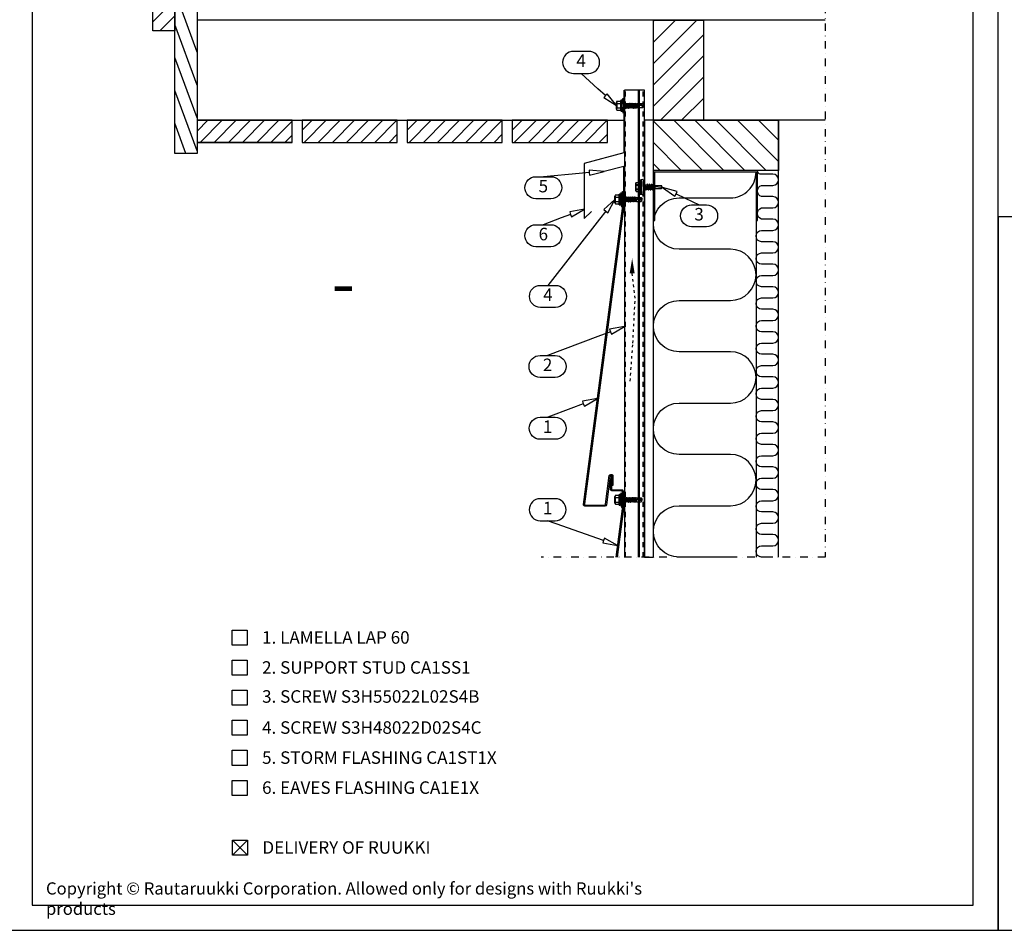
# Model space of a CAD drawing. Units: millimetres. Extents: x -4873 to 8492, y -3299 to -1874.
# Drawn here: x 6525 to 7509, y -3299 to -2389 of the extents above; entities that cross this region are included whole.
import ezdxf
from ezdxf.enums import TextEntityAlignment as Align

# ---------------------------------------------------------------- set-up
doc = ezdxf.new("R2010")
doc.units = ezdxf.units.MM
doc.header["$LTSCALE"] = 2.5
for name, pattern in [('KEL', [2.25, 1, -1.25]), ('KL', [4, 2, -2]), ('PKL', [7, 3, -2, 0, -2])]:
    doc.linetypes.add(name, pattern=pattern)
for name, color, linetype in [('4', 4, 'Continuous'), ('5', 7, 'Continuous'), ('CLASSIC', 7, 'Continuous'), ('DET_RAAMI_ULOIN', 7, 'Continuous'), ('DET_RAAMIT', 7, 'Continuous'), ('MUOTO', 3, 'Continuous'), ('POIMULEVY', 7, 'Continuous'), ('RANNILA', 1, 'Continuous'), ('RU_COPYRIGHT', 7, 'Continuous'), ('RUUKKI', 7, 'Continuous')]:
    doc.layers.add(name, color=color, linetype=linetype)
doc.styles.add('arial', font='arial.ttf')
doc.styles.add('ROMANS', font='romans.shx')
doc.styles.get("Standard").update_dxf_attribs({"font": 'txt.shx'})

# ---------------------------------------------------------------- blocks, each defined once
blk = doc.blocks.new('S3R48022D02A0C B')
at = {"layer": '4', "color": 0}
for p, q in [((-4798.24, -2871.49), (-4793.59, -2870.61)), ((-4798.24, -2871.64), (-4793.59, -2870.93)), ((-4798.24, -2873.08), (-4793.44, -2872.29)), ((-4798.24, -2873.23), (-4793.44, -2872.44)), ((-4797.75, -2870.33), (-4796.84, -2866.09)), ((-4797.68, -2871.17), (-4793.94, -2870.41)), ((-4797.61, -2872), (-4794, -2871.17)), ((-4797.61, -2872.72), (-4794.06, -2871.93)), ((-4796.75, -2865.88), (-4795.44, -2863.6)), ((-4794.18, -2869.48), (-4795.92, -2869.48)), ((-4798.24, -2874.67), (-4793.44, -2873.88)), ((-4798.24, -2874.82), (-4793.44, -2874.03)), ((-4798.24, -2876.26), (-4793.44, -2875.47)), ((-4798.24, -2876.41), (-4793.44, -2875.62)), ((-4798.24, -2877.85), (-4793.44, -2877.06)), ((-4798.24, -2878), (-4793.44, -2877.21)), ((-4798.24, -2879.44), (-4793.44, -2878.65)), ((-4798.24, -2879.59), (-4793.44, -2878.8)), ((-4798.24, -2881.03), (-4793.44, -2880.24)), ((-4798.24, -2881.18), (-4793.44, -2880.39)), ((-4798.24, -2882.39), (-4793.44, -2881.6)), ((-4798.24, -2882.54), (-4793.44, -2881.75)), ((-4797.61, -2873.59), (-4794.06, -2872.8)), ((-4797.61, -2874.31), (-4794.06, -2873.52)), ((-4797.61, -2875.18), (-4794.06, -2874.39)), ((-4797.61, -2875.9), (-4794.06, -2875.11)), ((-4797.61, -2876.77), (-4794.06, -2875.98)), ((-4797.61, -2877.49), (-4794.06, -2876.7)), ((-4797.61, -2878.36), (-4794.06, -2877.57)), ((-4797.61, -2879.08), (-4794.06, -2878.29)), ((-4797.61, -2879.95), (-4794.06, -2879.16)), ((-4797.61, -2880.67), (-4794.06, -2879.88)), ((-4797.61, -2881.54), (-4794.06, -2880.75)), ((-4797.61, -2882.03), (-4794.06, -2881.24)), ((-4797.61, -2882.9), (-4794.06, -2882.11)), ((-4799.09, -2890.85), (-4798.84, -2890.25)), ((-4792.84, -2890.25), (-4798.84, -2890.25)), ((-4796.16, -2883.58), (-4797.56, -2883.58)), ((-4795.86, -2883.44), (-4794.06, -2882.83)), ((-4795.85, -2883.43), (-4793.59, -2883.1)), ((-4793.86, -2883.58), (-4795.84, -2883.58)), ((-4795.83, -2883.58), (-4793.59, -2883.42)), ((-4792.59, -2890.85), (-4792.84, -2890.25))]:
    blk.add_line(p, q, dxfattribs=at)
for centre, radius, start, end in [((-4796.07, -2866.27), 0.784, 150, 166.64047), ((-4795.19, -2861.94), 2.9, 268.92281, 297.25547), ((-4795.84, -2883.51), 0.074, 98.42329, 274.04106)]:
    blk.add_arc(centre, radius, start, end, dxfattribs=at)
at = {"layer": '5', "color": 0}
for p, q in [((-4798.24, -2871.49), (-4797.68, -2871.17)), ((-4798.24, -2871.64), (-4798.24, -2871.49)), ((-4797.61, -2872), (-4798.24, -2871.64)), ((-4797.94, -2869.73), (-4797.81, -2869.66)), ((-4797.94, -2870.22), (-4797.94, -2869.73)), ((-4797.75, -2870.33), (-4797.94, -2870.22)), ((-4797.81, -2864.51), (-4796.24, -2863.6)), ((-4797.81, -2869.66), (-4797.81, -2864.51)), ((-4797.68, -2871.17), (-4797.75, -2870.33)), ((-4797.61, -2872.72), (-4797.61, -2872)), ((-4795.44, -2863.6), (-4796.24, -2863.6)), ((-4796.24, -2869.48), (-4796.24, -2866.87)), ((-4796.07, -2866.27), (-4795.24, -2864.83)), ((-4795.24, -2864.83), (-4795.44, -2863.6)), ((-4793.86, -2864.51), (-4795.44, -2863.6)), ((-4794.06, -2871.93), (-4794, -2871.17)), ((-4793.44, -2872.29), (-4794.06, -2871.93)), ((-4794.06, -2872.8), (-4793.44, -2872.44)), ((-4794, -2871.17), (-4793.59, -2870.93)), ((-4793.94, -2870.41), (-4793.86, -2869.48)), ((-4793.59, -2870.61), (-4793.94, -2870.41)), ((-4793.86, -2869.48), (-4793.86, -2864.51)), ((-4793.59, -2870.93), (-4793.59, -2870.61)), ((-4793.44, -2872.44), (-4793.44, -2872.29)), ((-4798.24, -2873.08), (-4797.61, -2872.72)), ((-4798.24, -2873.23), (-4798.24, -2873.08)), ((-4797.61, -2873.59), (-4798.24, -2873.23)), ((-4798.24, -2874.67), (-4797.61, -2874.31)), ((-4798.24, -2874.82), (-4798.24, -2874.67)), ((-4797.61, -2875.18), (-4798.24, -2874.82)), ((-4798.24, -2876.26), (-4797.61, -2875.9)), ((-4798.24, -2876.41), (-4798.24, -2876.26)), ((-4797.61, -2876.77), (-4798.24, -2876.41)), ((-4798.24, -2877.85), (-4797.61, -2877.49)), ((-4798.24, -2878), (-4798.24, -2877.85)), ((-4797.61, -2878.36), (-4798.24, -2878)), ((-4798.24, -2879.44), (-4797.61, -2879.08)), ((-4798.24, -2879.59), (-4798.24, -2879.44)), ((-4797.61, -2879.95), (-4798.24, -2879.59)), ((-4798.24, -2881.03), (-4797.61, -2880.67)), ((-4798.24, -2881.18), (-4798.24, -2881.03)), ((-4797.61, -2881.54), (-4798.24, -2881.18)), ((-4798.24, -2882.39), (-4797.61, -2882.03)), ((-4797.61, -2874.31), (-4797.61, -2873.59)), ((-4797.61, -2875.9), (-4797.61, -2875.18)), ((-4797.61, -2875.9), (-4797.61, -2875.18)), ((-4797.61, -2877.49), (-4797.61, -2876.77)), ((-4797.61, -2877.49), (-4797.61, -2876.77)), ((-4797.61, -2879.08), (-4797.61, -2878.36)), ((-4797.61, -2879.08), (-4797.61, -2878.36)), ((-4797.61, -2880.67), (-4797.61, -2879.95)), ((-4797.61, -2880.67), (-4797.61, -2879.95)), ((-4797.61, -2880.67), (-4797.61, -2879.95)), ((-4797.61, -2882.03), (-4797.61, -2881.54)), ((-4797.61, -2882.03), (-4797.61, -2881.54)), ((-4797.61, -2882.03), (-4797.61, -2881.54)), ((-4794.06, -2873.52), (-4794.06, -2872.8)), ((-4793.44, -2873.88), (-4794.06, -2873.52)), ((-4794.06, -2874.39), (-4793.44, -2874.03)), ((-4794.06, -2875.11), (-4794.06, -2874.39)), ((-4794.06, -2875.11), (-4794.06, -2874.39)), ((-4793.44, -2875.47), (-4794.06, -2875.11)), ((-4794.06, -2875.98), (-4793.44, -2875.62)), ((-4794.06, -2876.7), (-4794.06, -2875.98)), ((-4794.06, -2876.7), (-4794.06, -2875.98)), ((-4793.44, -2877.06), (-4794.06, -2876.7)), ((-4794.06, -2877.57), (-4793.44, -2877.21)), ((-4794.06, -2878.29), (-4794.06, -2877.57)), ((-4794.06, -2878.29), (-4794.06, -2877.57)), ((-4793.44, -2878.65), (-4794.06, -2878.29)), ((-4794.06, -2879.16), (-4793.44, -2878.8)), ((-4794.06, -2879.88), (-4794.06, -2879.16)), ((-4794.06, -2879.88), (-4794.06, -2879.16)), ((-4794.06, -2879.88), (-4794.06, -2879.16)), ((-4793.44, -2880.24), (-4794.06, -2879.88)), ((-4794.06, -2880.75), (-4793.44, -2880.39)), ((-4794.06, -2881.24), (-4794.06, -2880.75)), ((-4794.06, -2881.24), (-4794.06, -2880.75)), ((-4794.06, -2881.24), (-4794.06, -2880.75)), ((-4793.44, -2881.6), (-4794.06, -2881.24)), ((-4794.06, -2882.11), (-4793.44, -2881.75)), ((-4794.06, -2882.83), (-4794.06, -2882.11)), ((-4794.06, -2882.83), (-4794.06, -2882.11)), ((-4793.44, -2874.03), (-4793.44, -2873.88)), ((-4793.44, -2875.62), (-4793.44, -2875.47)), ((-4793.44, -2877.21), (-4793.44, -2877.06)), ((-4793.44, -2878.8), (-4793.44, -2878.65)), ((-4793.44, -2880.39), (-4793.44, -2880.24)), ((-4793.44, -2881.75), (-4793.44, -2881.6)), ((-4803.09, -2884.39), (-4802.83, -2883.42)), ((-4798.57, -2885.6), (-4803.09, -2884.39)), ((-4798.44, -2884.6), (-4802.83, -2883.42)), ((-4790.56, -2885.6), (-4801.12, -2885.6)), ((-4790.56, -2886.5), (-4801.12, -2886.5)), ((-4800.34, -2890.45), (-4800.34, -2886.9)), ((-4792.46, -2890.85), (-4799.21, -2890.85)), ((-4798.57, -2885.6), (-4798.44, -2884.6)), ((-4795.84, -2885.6), (-4798.57, -2885.6)), ((-4797.81, -2884.6), (-4798.44, -2884.6)), ((-4798.26, -2885.6), (-4797.81, -2885.15)), ((-4798.24, -2882.54), (-4798.24, -2882.39)), ((-4797.61, -2882.9), (-4798.24, -2882.54)), ((-4798.09, -2890.45), (-4798.09, -2886.7)), ((-4797.81, -2883.58), (-4797.61, -2882.9)), ((-4797.81, -2885.15), (-4797.81, -2883.58)), ((-4793.86, -2885.15), (-4797.81, -2885.15)), ((-4793.1, -2885.6), (-4795.84, -2885.6)), ((-4793.59, -2883.1), (-4794.06, -2882.83)), ((-4793.86, -2883.58), (-4793.59, -2883.42)), ((-4793.86, -2885.15), (-4793.86, -2883.58)), ((-4793.24, -2884.6), (-4793.86, -2884.6)), ((-4793.41, -2885.6), (-4793.86, -2885.15)), ((-4793.59, -2883.42), (-4793.59, -2883.1)), ((-4793.58, -2890.45), (-4793.58, -2886.7)), ((-4793.24, -2884.6), (-4788.85, -2883.42)), ((-4793.1, -2885.6), (-4793.24, -2884.6)), ((-4793.1, -2885.6), (-4788.59, -2884.39)), ((-4791.33, -2890.45), (-4791.33, -2886.9)), ((-4788.59, -2884.39), (-4788.85, -2883.42))]:
    blk.add_line(p, q, dxfattribs=at)
for centre, radius, start, end in [((-4797.23, -2869.48), 0.997, 239.95179, 0), ((-4795.04, -2866.87), 1.2, 150, 180), ((-4800.66, -2886.05), 0.675, 142.50475, 217.49525), ((-4801.12, -2885.7), 0.1, 90, 142.50475), ((-4801.12, -2886.4), 0.1, 217.49525, 270), ((-4800.74, -2886.9), 0.4, 0, 90), ((-4799.21, -2889.07), 1.78, 230.88051, 309.11949), ((-4798.29, -2886.7), 0.2, 0, 90), ((-4795.84, -2884.31), 6.54, 249.85342, 290.14658), ((-4793.38, -2886.7), 0.2, 90, 180), ((-4792.46, -2889.07), 1.78, 230.88051, 309.11949), ((-4790.93, -2886.9), 0.4, 90, 180), ((-4790.56, -2885.7), 0.1, 37.49525, 90), ((-4790.56, -2886.4), 0.1, 270, 322.50475), ((-4791.01, -2886.05), 0.675, 322.50475, 37.49525)]:
    blk.add_arc(centre, radius, start, end, dxfattribs=at)
blk = doc.blocks.new('SL2-S-S14-5.5x22')
at = {"layer": 'CLASSIC'}
for p, q in [((-4.4, 3.83), (-4.1, 4.35)), ((-4.4, -3.83), (-4.4, 3.83)), ((-4.1, 4.35), (-1.05, 4.35)), ((-4.1, 2.5), (-1.2, 2.5)), ((-4.1, 1.83), (-4.1, 2.5)), ((-4.1, 1.83), (-1.2, 1.83)), ((-1.2, 4.35), (-1.2, -4.35)), ((-0.8, 4.6), (-0.8, -4.6)), ((0, 7.25), (0, -7.25)), ((0, 7.25), (1, 7.25)), ((1, 7.25), (1, -7.25)), ((3, 7.25), (3, -7.25)), ((5.49, 2), (3, 2)), ((5.84, -2.75), (5.45, 0.01)), ((6.5, 2), (5.49, 2)), ((6.05, -1), (5.9, 0.07)), ((6.91, 2.69), (6.5, 2)), ((6.5, 2), (6.55, 2)), ((7.26, -1.15), (6.95, 1)), ((7.02, 2.75), (7.14, 2.75)), ((7.02, 2.75), (7.93, -2.66)), ((7.12, 2.75), (8.05, -2.75)), ((7.27, 2.66), (7.23, 2.71)), ((8.7, 2), (7.69, 2)), ((8.25, -1), (7.94, 1.15)), ((9.11, 2.69), (8.7, 2)), ((8.7, 2), (8.75, 2)), ((9.46, -1.15), (9.15, 1)), ((9.22, 2.75), (9.34, 2.75)), ((9.22, 2.75), (10.13, -2.66)), ((9.32, 2.75), (10.25, -2.75)), ((9.47, 2.66), (9.43, 2.71)), ((10.95, 2), (9.89, 2)), ((10.45, -1), (10.14, 1.15)), ((11.31, 2.69), (10.9, 2)), ((11.66, -1.15), (11.35, 1)), ((11.42, 2.75), (11.54, 2.75)), ((11.42, 2.75), (12.33, -2.66)), ((11.52, 2.75), (12.45, -2.75)), ((11.67, 2.66), (11.63, 2.71)), ((12.1, 1.98), (13.3, 1.75)), ((12.65, -1), (12.34, 1.15)), ((13.3, 1.75), (13.52, 2.06)), ((13.86, -1.15), (13.55, 1)), ((13.61, 2.1), (13.64, 2.1)), ((13.61, 2.1), (14.23, -1.9)), ((13.71, 2.07), (14.33, -1.88)), ((13.89, 1.64), (15, 1.43)), ((14.36, -1.15), (14.05, 1)), ((14.95, 0.56), (21.18, -0.2)), ((15, 1.43), (21.18, 1.43)), ((15, -1.43), (15, 0.56)), ((22, 0), (21.18, 1.43)), ((21.18, -1.43), (22, 0)), ((21.18, -0.2), (22, 0)), ((-4.4, -3.83), (-4.1, -4.35)), ((-4.1, -2.5), (-4.1, -1.83)), ((-4.1, -1.83), (-1.2, -1.83)), ((-4.1, -2.5), (-1.2, -2.5)), ((-4.1, -4.35), (-1.05, -4.35)), ((0, -7.25), (1, -7.25)), ((3, -2), (5.31, -2)), ((5.06, -1.15), (4.9, -0.07)), ((5.72, -2.65), (5.35, -0.01)), ((5.73, -2.66), (5.77, -2.71)), ((5.86, -2.75), (5.98, -2.75)), ((6.09, -2.69), (6.5, -2)), ((6.45, -2), (6.5, -2)), ((6.5, -2), (7.51, -2)), ((7.93, -2.66), (7.97, -2.71)), ((8.06, -2.75), (8.18, -2.75)), ((8.29, -2.69), (8.7, -2)), ((8.65, -2), (8.7, -2)), ((8.7, -2), (9.71, -2)), ((10.13, -2.66), (10.17, -2.71)), ((10.26, -2.75), (10.38, -2.75)), ((10.49, -2.69), (10.9, -2)), ((10.85, -2), (10.9, -2)), ((10.9, -2), (11.91, -2)), ((12.33, -2.66), (12.37, -2.71)), ((12.46, -2.75), (12.58, -2.75)), ((12.69, -2.69), (13.03, -1.8)), ((13, -1.81), (13.96, -1.62)), ((14.17, -1.9), (14.29, -1.9)), ((14.38, -1.84), (14.53, -1.52)), ((14.53, -1.52), (15, -1.43)), ((15, -1.43), (21.18, -1.43)), ((21.18, -1.43), (21.18, -0.2))]:
    blk.add_line(p, q, dxfattribs=at)
for centre, radius, start, end in [((-2.33, 3.43), 2, 152.45145, 207.54855), ((3.69, 0), 8, 166.77651, 193.22349), ((-1.17, 2.9), 0.4, 265.87507, 338.1357), ((-1.31, 2.72), 0.9, 276.82683, 304.28526), ((-1.05, 4.6), 0.25, 270, 0), ((-0.4, 4.6), 0.4, 0, 180), ((2, 4.85), 2.6, 67.40744, 112.59256), ((5.4, 0), 0.5, 8, 188), ((5.4, 0), 0.05, 8, 188), ((6.55, 1.85), 0.15, 23.01669, 90), ((3.01, 0.34), 4, 9.42966, 23.01669), ((7.02, 2.62), 0.125, 90, 149), ((7.14, 2.62), 0.125, 40, 90), ((4.97, 0.73), 3, 8, 40), ((8.75, 1.85), 0.15, 23.01669, 90), ((5.21, 0.34), 4, 9.42966, 23.01669), ((9.22, 2.62), 0.125, 90, 149), ((9.34, 2.62), 0.125, 40, 90), ((7.17, 0.73), 3, 8, 40), ((10.95, 1.85), 0.15, 23.01669, 90), ((7.41, 0.34), 4, 9.42966, 23.01669), ((11.42, 2.62), 0.125, 90, 149), ((11.54, 2.62), 0.125, 40, 90), ((9.37, 0.73), 3, 8, 40), ((13.28, 1.65), 0.1, 19.59046, 79.1499), ((9.61, 0.34), 4, 9.42966, 19.59046), ((13.61, 2), 0.1, 90, 144.1499), ((13.64, 2), 0.1, 25.11572, 90), ((10.11, 0.34), 4, 9.42966, 25.11572), ((15.01, 0.99), 0.432, 90, 263), ((-2.33, -3.43), 2, 152.45145, 207.54855), ((-1.31, -2.72), 0.9, 55.71474, 83.17317), ((-1.17, -2.9), 0.4, 21.8643, 94.12493), ((-1.05, -4.6), 0.25, 0, 90), ((-0.4, -4.6), 0.4, 180, 0), ((2, -4.85), 2.6, 247.40744, 292.59256), ((8.03, -0.73), 3, 188, 220), ((5.86, -2.63), 0.125, 220, 270), ((5.98, -2.63), 0.125, 270, 329), ((9.99, -0.34), 4, 189.42966, 203.01669), ((6.45, -1.85), 0.15, 203.01669, 270), ((10.23, -0.73), 3, 188, 220), ((8.06, -2.63), 0.125, 220, 270), ((8.18, -2.63), 0.125, 270, 329), ((12.19, -0.34), 4, 189.42966, 203.01669), ((8.65, -1.85), 0.15, 203.01669, 270), ((12.43, -0.73), 3, 188, 220), ((10.26, -2.63), 0.125, 220, 270), ((10.38, -2.63), 0.125, 270, 329), ((14.39, -0.34), 4, 189.42966, 203.01669), ((10.85, -1.85), 0.15, 203.01669, 270), ((14.63, -0.73), 3, 188, 220), ((12.46, -2.63), 0.125, 220, 270), ((12.58, -2.63), 0.125, 270, 329), ((16.59, -0.34), 4, 189.42966, 199.98867), ((12.97, -1.66), 0.15, 199.98867, 280.8501), ((16.83, -0.73), 3, 188, 200.95769), ((14.17, -1.75), 0.15, 200.95769, 270), ((14.29, -1.8), 0.1, 270, 335.8501), ((17.33, -0.73), 3, 188, 193.69409), ((14.51, -1.42), 0.1, 193.69409, 280.8501)]:
    blk.add_arc(centre, radius, start, end, dxfattribs=at)

msp = doc.modelspace()

# ---------------------------------------------------------------- hatches: boundary and pattern name
at = {"layer": 'CLASSIC'}
h = msp.add_hatch(dxfattribs=at)
h.set_pattern_fill('ANSI31', color=1, scale=90, style=0)
h.set_pattern_definition([(45, (19369.601, 33835.321), (-7.9549513, 7.9549513), [])])
h.paths.add_polyline_path([(6658.01, -2400.01), (6658.01, -2275.01), (6680.01, -2275.01), (6680.01, -2400.01)])
h = msp.add_hatch(dxfattribs=at)
h.set_pattern_fill('ANSI31', color=1, scale=120, style=0)
h.set_pattern_definition([(45, (19082.812, 38108.6), (-10.6066017, 10.6066017), [])])
h.paths.add_polyline_path([(7158.01, -2489.51), (7158.01, -2389.51), (7208.01, -2389.51), (7208.01, -2489.51)])
h = msp.add_hatch(dxfattribs=at)
h.set_pattern_fill('ANSI31', color=1, scale=120, angle=-270, style=0)
h.set_pattern_definition([(135, (19082.812, 38108.6), (-10.6066017, -10.6066017), [])])
h.paths.add_polyline_path([(7283.01, -2489.51), (7283.01, -2539.51), (7158.01, -2539.51), (7158.01, -2489.51)])

# ---------------------------------------------------------------- linework, layer by layer
at = {"color": 3}
msp.add_lwpolyline([(7149.01, -2925.72), (7149.01, -2459.51), (7129.01, -2459.51), (7129.01, -2925.72)], dxfattribs=at)
at = {"color": 2}
msp.add_lwpolyline([(6702.01, -2489.51), (7128.51, -2489.51)], dxfattribs=at)
at = {"layer": 'CLASSIC', "color": 1, "linetype": 'PKL'}
for p, q in [((7329.74, -2269.51), (7329.74, -2925.72)), ((7329.74, -2925.72), (7045.83, -2925.72))]:
    msp.add_line(p, q, dxfattribs=at)
at = {"layer": 'CLASSIC', "color": 1}
for p, q in [((6702.01, -2421.38), (6680.01, -2360.93)), ((6702.01, -2454.27), (6680.01, -2393.82)), ((6702.01, -2487.16), (6680.01, -2426.72)), ((6693.08, -2495.51), (6680.01, -2459.61)), ((6690.93, -2522.51), (6680.01, -2492.5)), ((6702.01, -2520.05), (6693.08, -2495.51))]:
    msp.add_line(p, q, dxfattribs=at)
at = {"layer": 'CLASSIC', "color": 2}
for p, q in [((7329.74, -2389.51), (6702.01, -2389.51)), ((7329.74, -2489.51), (7158.01, -2489.51)), ((7283.01, -2925.72), (7283.01, -2489.51)), ((6797.01, -2511.51), (6702.01, -2511.51))]:
    msp.add_line(p, q, dxfattribs=at)
for points in [[(6658.01, -2400.01), (6658.01, -2275.01), (6680.01, -2275.01), (6680.01, -2400.01)], [(6680.01, -2522.51), (6680.01, -2345.51), (6702.01, -2345.51), (6702.01, -2522.51)], [(7158.01, -2489.51), (7158.01, -2389.51), (7208.01, -2389.51), (7208.01, -2489.51)], [(6702.01, -2489.51), (6702.01, -2511.51), (6797.01, -2511.51), (6797.01, -2489.51)], [(6807.01, -2489.51), (6807.01, -2511.51), (6902.01, -2511.51), (6902.01, -2489.51)], [(6912.01, -2489.51), (6912.01, -2511.51), (7007.01, -2511.51), (7007.01, -2489.51)], [(7017.01, -2489.51), (7017.01, -2511.51), (7112.01, -2511.51), (7112.01, -2489.51)], [(7149.01, -2489.51), (7149.01, -2925.72), (7158.01, -2925.72), (7158.01, -2489.51)], [(7283.01, -2489.51), (7283.01, -2539.51), (7158.01, -2539.51), (7158.01, -2489.51)]]:
    msp.add_lwpolyline(points, close=True, dxfattribs=at)
at = {"layer": 'Defpoints', "color": 2}
msp.add_lwpolyline([(7502.34, -3298.53), (7997.34, -3298.53), (7997.34, -2586.03), (7502.34, -2586.03)], close=True, dxfattribs=at)
at = {"layer": 'DET_RAAMI_ULOIN', "color": 2}
msp.add_lwpolyline([(6512.34, -3298.53), (7502.34, -3298.53), (7502.34, -1873.53), (6512.34, -1873.53)], close=True, dxfattribs=at)
at = {"layer": 'DET_RAAMIT', "color": 2}
msp.add_lwpolyline([(6537.34, -3273.53), (7477.34, -3273.53), (7477.34, -1898.53), (6537.34, -1898.53)], close=True, dxfattribs=at)
at = {"layer": 'MUOTO', "color": 2}
msp.add_lwpolyline([(7128.51, -2459.51), (7128.51, -2522.13), (7088.97, -2532.73), (7088.97, -2587.58), (7096.04, -2580.51)], dxfattribs=at)
at = {"layer": 'POIMULEVY', "color": 1}
for p, q in [((6702.01, -2500.41), (6712.91, -2489.51)), ((6705.05, -2511.51), (6727.05, -2489.51)), ((6719.19, -2511.51), (6741.19, -2489.51)), ((6733.33, -2511.51), (6755.33, -2489.51)), ((6747.47, -2511.51), (6769.47, -2489.51)), ((6761.62, -2511.51), (6783.62, -2489.51)), ((6775.76, -2511.51), (6797.01, -2490.26)), ((6807.01, -2499.4), (6816.9, -2489.51)), ((6809.04, -2511.51), (6831.04, -2489.51)), ((6823.19, -2511.51), (6845.19, -2489.51)), ((6837.33, -2511.51), (6859.33, -2489.51)), ((6851.47, -2511.51), (6873.47, -2489.51)), ((6865.61, -2511.51), (6887.61, -2489.51)), ((6879.75, -2511.51), (6901.75, -2489.51)), ((6912.01, -2499.4), (6921.9, -2489.51)), ((6914.04, -2511.51), (6936.04, -2489.51)), ((6928.19, -2511.51), (6950.19, -2489.51)), ((6942.33, -2511.51), (6964.33, -2489.51)), ((6956.47, -2511.51), (6978.47, -2489.51)), ((6970.61, -2511.51), (6992.61, -2489.51)), ((6984.75, -2511.51), (7006.75, -2489.51)), ((7017.01, -2499.4), (7026.9, -2489.51)), ((7019.04, -2511.51), (7041.04, -2489.51)), ((7033.19, -2511.51), (7055.19, -2489.51)), ((7047.33, -2511.51), (7069.33, -2489.51)), ((7061.47, -2511.51), (7083.47, -2489.51)), ((7075.61, -2511.51), (7097.61, -2489.51)), ((7089.75, -2511.51), (7111.75, -2489.51)), ((6789.9, -2511.51), (6797.01, -2504.4)), ((6893.9, -2511.51), (6902.01, -2503.4)), ((6998.9, -2511.51), (7007.01, -2503.4)), ((7103.9, -2511.51), (7112.01, -2503.4))]:
    msp.add_line(p, q, dxfattribs=at)
at = {"layer": 'RANNILA', "color": 3, "linetype": 'KL'}
for p, q in [((7130.21, -2925.72), (7130.21, -2459.51)), ((7147.81, -2925.72), (7147.81, -2459.51))]:
    msp.add_line(p, q, dxfattribs=at)
at = {"layer": 'RANNILA', "color": 3}
for p, q in [((7142.95, -2925.72), (7142.95, -2459.51)), ((7144.15, -2925.72), (7144.15, -2459.51))]:
    msp.add_line(p, q, dxfattribs=at)
at = {"layer": 'RANNILA', "color": 1}
msp.add_line((7260.51, -2541.01), (7260.51, -2925.72), dxfattribs=at)
at = {"layer": 'RANNILA'}
msp.add_lwpolyline([(7110, -2464.72), (7108.42, -2466.8), (7121.08, -2474.83), (7111.93, -2462.95), (7110, -2464.72), (7102.62, -2457.98), (7085.76, -2442.59), (7093.26, -2442.59, 1), (7093.26, -2420.61), (7078.26, -2420.61, 1), (7078.26, -2442.59), (7085.76, -2442.59)], format="xyb", dxfattribs=at)
at = {"layer": 'RANNILA', "color": 2}
for points in [[(7128.51, -2581.79), (7128.51, -2535.51), (7108.77, -2540.46)], [(7128.51, -2570.4), (7128.51, -2535.51), (7108.77, -2540.46)]]:
    msp.add_lwpolyline(points, dxfattribs=at)
at = {"layer": 'RANNILA', "color": 1}
for points, format in [([(7093.83, -2541.78), (7094.28, -2544.36), (7108.77, -2540.46), (7093.82, -2539.17), (7093.83, -2541.78), (7083.86, -2542.66), (7048.03, -2545.82), (7055.53, -2545.82, -1), (7055.53, -2567.81), (7040.53, -2567.81, -1), (7040.53, -2545.82), (7048.03, -2545.82)], "xyb"), ([(7180.7, -2562.99), (7181.61, -2560.54), (7167.15, -2556.55), (7179.37, -2565.25), (7180.7, -2562.99), (7189.73, -2567.29), (7203.63, -2573.9), (7211.13, -2573.9, -1), (7211.13, -2595.89), (7196.13, -2595.89, -1), (7196.13, -2573.9), (7203.63, -2573.9)], "xyb"), ([(7110.36, -2580.32), (7112.55, -2581.74), (7119.58, -2568.49), (7108.45, -2578.54), (7110.36, -2580.32), (7104.21, -2588.21), (7052.64, -2654.34), (7060.14, -2654.34, -1), (7060.14, -2676.32), (7045.14, -2676.32, -1), (7045.14, -2654.34), (7052.64, -2654.34)], "xyb"), ([(7075.15, -2583.51), (7076.29, -2585.86), (7089.19, -2578.22), (7074.45, -2580.99), (7075.15, -2583.51), (7065.8, -2587.03), (7048.02, -2593.74), (7055.52, -2593.74, -1), (7055.52, -2615.72), (7040.52, -2615.72, -1), (7040.52, -2593.74), (7048.02, -2593.74)], "xyb"), ([(7136.77, -2627.36, 0, 5, 0), (7136.77, -2642.36, 0, 0, 0), (7136.77, -2642.36, 0, 0, 0), (7136.77, -2642.36, 0, 0, 0), (7136.77, -2642.36, 0, 0, 0)], "xyseb"), ([(7114.97, -2700.75), (7116.11, -2703.11), (7129.01, -2695.46), (7114.27, -2698.23), (7114.97, -2700.75), (7102.45, -2705.47), (7052.3, -2724.37), (7059.8, -2724.37, -1), (7059.8, -2746.36), (7044.8, -2746.36, -1), (7044.8, -2724.37), (7052.3, -2724.37)], "xyb"), ([(7087.97, -2772.66), (7089.1, -2775.02), (7102, -2767.37), (7087.26, -2770.14), (7087.97, -2772.66), (7075.44, -2777.38), (7052.36, -2786.08), (7059.86, -2786.08, -1), (7059.86, -2808.07), (7044.86, -2808.07, -1), (7044.86, -2786.08), (7052.36, -2786.08)], "xyb"), ([(7108.04, -2909.1), (7107.39, -2911.63), (7122.18, -2914.1), (7109.12, -2906.72), (7108.04, -2909.1), (7060.92, -2892.44), (7052.33, -2889.4), (7059.83, -2889.4, 1), (7059.83, -2867.42), (7044.83, -2867.42, 1), (7044.83, -2889.4), (7052.33, -2889.4)], "xyb")]:
    msp.add_lwpolyline(points, format=format, dxfattribs=at)
at = {"layer": 'RANNILA', "color": 2}
msp.add_lwpolyline([(7262.01, -2589.51), (7262.01, -2539.51), (7158.01, -2539.51), (7158.01, -2589.51), (7159.51, -2589.51), (7159.51, -2541.01), (7260.51, -2541.01), (7260.51, -2589.51)], close=True, dxfattribs=at)
at = {"layer": 'RANNILA', "color": 6}
for points in [[(7234.89, -2925.72), (7183.64, -2925.72, -1), (7183.64, -2874.47), (7234.89, -2874.47, 1), (7234.89, -2823.22), (7183.64, -2823.22, -1), (7183.64, -2771.97), (7234.89, -2771.97, 1), (7234.89, -2720.72), (7183.64, -2720.72, -1), (7183.64, -2669.47), (7234.89, -2669.47, 1), (7234.89, -2618.22), (7183.64, -2618.22, -1), (7183.64, -2566.97), (7234.89, -2566.97, 0.418038), (7260.51, -2541.01, 0.418038)], [(7277.39, -2925.72), (7266.14, -2925.72, -1), (7266.14, -2914.47), (7277.39, -2914.47, 1), (7277.39, -2903.22), (7266.14, -2903.22, -1), (7266.14, -2891.97), (7277.39, -2891.97, 1), (7277.39, -2880.72), (7266.14, -2880.72, -1), (7266.14, -2869.47), (7277.39, -2869.47, 1), (7277.39, -2858.22), (7266.14, -2858.22, -1), (7266.14, -2846.97), (7277.39, -2846.97, 1), (7277.39, -2835.72), (7266.14, -2835.72, -1), (7266.14, -2824.47), (7277.39, -2824.47, 1), (7277.39, -2813.22), (7266.14, -2813.22, -1), (7266.14, -2801.97), (7277.39, -2801.97, 1), (7277.39, -2790.72), (7266.14, -2790.72, -1), (7266.14, -2779.47), (7277.39, -2779.47, 1), (7277.39, -2768.22), (7266.14, -2768.22, -1), (7266.14, -2756.97), (7277.39, -2756.97, 1), (7277.39, -2745.72), (7266.14, -2745.72, -1), (7266.14, -2734.47), (7277.39, -2734.47, 1), (7277.39, -2723.22), (7266.14, -2723.22, -1), (7266.14, -2711.97), (7277.39, -2711.97, 1), (7277.39, -2700.72), (7266.14, -2700.72, -1), (7266.14, -2689.47), (7277.39, -2689.47, 1), (7277.39, -2678.22), (7266.14, -2678.22, -1), (7266.14, -2666.97), (7277.39, -2666.97, 1), (7277.39, -2655.72), (7266.14, -2655.72, -1), (7266.14, -2644.47), (7277.39, -2644.47, 1), (7277.39, -2633.22), (7266.14, -2633.22, -1), (7266.14, -2621.97), (7277.39, -2621.97, 1), (7277.39, -2610.72), (7266.14, -2610.72, -1), (7266.14, -2599.47), (7277.39, -2599.47, 1), (7277.39, -2588.22), (7266.14, -2588.22, -0.733333), (7266.14, -2576.97), (7277.39, -2576.97, 1), (7277.39, -2565.72), (7266.14, -2565.72, -0.733333), (7266.14, -2554.47), (7277.39, -2554.47, 1), (7277.39, -2543.22), (7266.14, -2543.22, -0.51028), (7262.01, -2539.51, -0.315714)]]:
    msp.add_lwpolyline(points, format="xyb", dxfattribs=at)
at = {"layer": 'RANNILA', "color": 1, "linetype": 'KEL'}
msp.add_lwpolyline([(7134.79, -2749.89), (7137.54, -2712.07), (7139.76, -2667.25), (7136.77, -2642.36)], dxfattribs=at)
at = {"layer": 'RANNILA', "color": 1}
for points in [[(6737.02, -3013.76), (6737.02, -2998.76), (6752.02, -2998.76), (6752.02, -3013.76)], [(6737.02, -3043.76), (6737.02, -3028.76), (6752.02, -3028.76), (6752.02, -3043.76)], [(6737.02, -3073.76), (6737.02, -3058.76), (6752.02, -3058.76), (6752.02, -3073.76)], [(6737.02, -3103.76), (6737.02, -3088.76), (6752.02, -3088.76), (6752.02, -3103.76)], [(6737.02, -3133.76), (6737.02, -3118.76), (6752.02, -3118.76), (6752.02, -3133.76)], [(6737.02, -3163.76), (6737.02, -3148.76), (6752.02, -3148.76), (6752.02, -3163.76)], [(6737.34, -3223.54), (6737.34, -3208.54), (6752.34, -3208.54), (6752.34, -3223.54)]]:
    msp.add_lwpolyline(points, close=True, dxfattribs=at)
at = {"layer": 'RANNILA', "color": 4}
for points in [[(6752.34, -3223.54), (6737.34, -3208.54)], [(6737.34, -3223.54), (6752.34, -3208.54)]]:
    msp.add_lwpolyline(points, dxfattribs=at)
at = {"layer": 'RUUKKI', "color": 4}
msp.add_lwpolyline([(7128.01, -2560.49), (7128.01, -2577.49), (7089.14, -2872.73, 0.453094), (7090.13, -2873.86), (7109.1, -2873.86, 0.376373), (7110.09, -2872.99), (7113.85, -2844.43, -0.376373), (7115.34, -2843.13), (7116.02, -2843.13, -0.414214), (7117.52, -2844.63), (7117.52, -2854.13), (7116.52, -2854.13), (7116.52, -2844.93, 0.414214), (7115.72, -2844.13), (7115.6, -2844.13, 0.376373), (7114.81, -2844.83), (7111.02, -2873.55, -0.376373), (7109.54, -2874.86), (7089.56, -2874.86, -0.453094), (7088.08, -2873.16), (7127.01, -2577.42), (7127.01, -2560.49)], format="xyb", close=True, dxfattribs=at)
msp.add_lwpolyline([(7120.65, -2925.72), (7127.01, -2877.42), (7127.01, -2860.49, 0.414214), (7126.01, -2859.49), (7116.51, -2859.49, -0.414214), (7115.01, -2857.99), (7115.01, -2847.49), (7116.01, -2847.49), (7116.01, -2857.49, 0.414214), (7117.01, -2858.49), (7126.51, -2858.49, -0.414214), (7128.01, -2859.99), (7128.01, -2877.49), (7121.66, -2925.72)], format="xyb", dxfattribs=at)
for points in [[(7127.01, -2865.99), (7128.01, -2865.99)], [(7127.01, -2870.99), (7128.01, -2870.99)], [(7096.85, -2873.86), (7096.85, -2874.86)], [(7101.85, -2873.86), (7101.85, -2874.86)]]:
    msp.add_lwpolyline(points, dxfattribs=at)

# ---------------------------------------------------------------- block references
msp.add_blockref('SL2-S-S14-5.5x22', (7144.78, -2556.12))
at = {"layer": 'DET_RAAMIT', "color": 7, "rotation": 269.9999999999999}
for p in [(10011.94, -7270.67), (10010.44, -7364.33), (10010.44, -7664.33)]:
    msp.add_blockref('S3R48022D02A0C B', p, dxfattribs=at)

# ---------------------------------------------------------------- texts
at = {"layer": 'RANNILA', "color": 2, "style": 'arial'}
for s, p in [('4', (7085.76, -2431.6)), ('5', (7048.03, -2556.82)), ('3', (7203.63, -2584.9)), ('6', (7048.02, -2604.73)), ('4', (7052.64, -2665.33)), ('2', (7052.3, -2735.37)), ('1', (7052.36, -2797.08)), ('1', (7052.33, -2878.41))]:
    msp.add_text(s, height=12.5, dxfattribs=at).set_placement(p, align=Align.MIDDLE)
at = {"layer": 'RANNILA', "color": 2, "style": 'ROMANS'}
msp.add_text('-', height=50, rotation=180, dxfattribs=at).set_placement((6860.16, -2638.52))
at = {"layer": 'RANNILA', "color": 2, "linetype": 'Continuous', "style": 'arial'}
for s, p in [('1. LAMELLA LAP 60', (6767.02, -3012.26)), ('2. SUPPORT STUD CA1SS1', (6767.02, -3042.26)), ('3. SCREW S3H55022L02S4B', (6767.02, -3071.23)), ('4. SCREW S3H48022D02S4C ', (6767.02, -3102.26)), ('5. STORM FLASHING CA1ST1X', (6767.02, -3132.26)), ('6. EAVES FLASHING CA1E1X', (6767.02, -3162.26)), ('DELIVERY OF RUUKKI', (6767.34, -3222.04))]:
    msp.add_text(s, height=12.5, dxfattribs=at).set_placement(p)
at = {"layer": 'RU_COPYRIGHT', "color": 1, "insert": (6551.11, -3250.63), "char_height": 12.1875, "width": 660.9504, "attachment_point": 1}
msp.add_mtext("{\\fArial|b0|i0|c0|p34;Copyright © Rautaruukki Corporation. Allowed only for designs with Ruukki's products}", dxfattribs=at)

doc.saveas('drawing.dxf')
